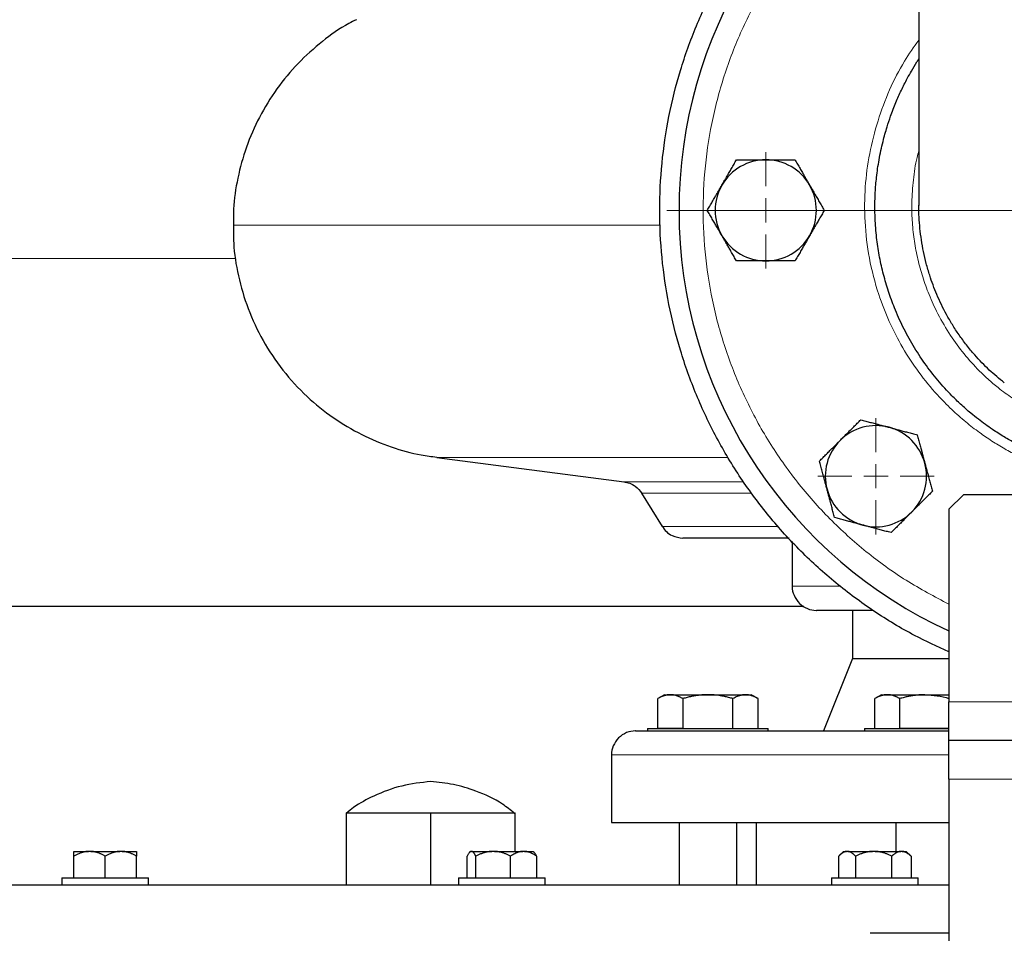
# Model space of a CAD drawing. Units: millimetres. Extents: x 0 to 420, y 0 to 297.
# Drawn here: x 283 to 296, y 194 to 207 of the extents above; entities that cross this region are included whole.
import ezdxf

# ---------------------------------------------------------------- set-up
doc = ezdxf.new("R2010")
doc.units = ezdxf.units.MM
doc.styles.add('SLDTEXTSTYLE0', font='TXT', dxfattribs={"width": 0.605})
doc.dimstyles.new('SLDDIMSTYLE0', dxfattribs={"dimtxt": 3.5, "dimasz": 3.5, "dimexe": 0, "dimexo": 0.0625, "dimgap": 0.875, "dimtad": 1, "dimlfac": 15, "dimrnd": 1e-09, "dimzin": 12, "dimdsep": 46, "dimtxsty": 'SLDTEXTSTYLE0', "dimsah": 1, "dimcen": 0.09, "dimadec": 0, "dimazin": 3, "dimtfac": 1, "dimtdec": 3, "dimtofl": 0, "dimtmove": 0, "dimatfit": 3, "dimfxl": 1, "dimfrac": 2, "dimtolj": 1, "dimtzin": 12, "dimarcsym": 0})
doc.dimstyles.new('SLDDIMSTYLE1', dxfattribs={"dimtxt": 3.5, "dimasz": 3.5, "dimexe": 0, "dimexo": 0.0625, "dimgap": 0.875, "dimtad": 1, "dimlfac": 15, "dimrnd": 1e-09, "dimzin": 12, "dimdsep": 46, "dimtxsty": 'SLDTEXTSTYLE0', "dimsah": 1, "dimcen": 0.09, "dimadec": 0, "dimazin": 3, "dimtfac": 1, "dimtdec": 3, "dimtmove": 0, "dimatfit": 0, "dimfxl": 1, "dimfrac": 2, "dimtolj": 1, "dimtzin": 12, "dimarcsym": 0})

# ---------------------------------------------------------------- blocks, each defined once
blk = doc.blocks.new('_D_7')
at = {"color": 7, "linetype": 'Continuous', "lineweight": 0}
for p, q in [((269.54, 197.767), (269.54, 164.712)), ((298.207, 197.767), (298.207, 164.712)), ((298.207, 165.712), (269.54, 165.712))]:
    blk.add_line(p, q, dxfattribs=at)
at = {"color": 7, "linetype": 'Continuous', "lineweight": 18}
for points in [[(269.54, 165.712), (273.04, 165.174), (273.04, 166.251)], [(298.207, 165.712), (294.707, 166.251), (294.707, 165.174)]]:
    blk.add_solid(points, dxfattribs=at)
at = {"color": 7, "linetype": 'Continuous', "lineweight": 18, "insert": (279.863, 170.224), "char_height": 3.5, "attachment_point": 1, "style": 'SLDTEXTSTYLE0'}
blk.add_mtext('430', dxfattribs=at)
blk = doc.blocks.new('_D_8')
at = {"color": 7, "linetype": 'Continuous', "lineweight": 0}
for p, q in [((309.873, 203.667), (309.873, 164.712)), ((298.207, 197.767), (298.207, 164.712)), ((298.207, 165.712), (291.476, 165.712)), ((298.207, 165.712), (309.873, 165.712)), ((309.873, 165.712), (316.604, 165.712))]:
    blk.add_line(p, q, dxfattribs=at)
at = {"color": 7, "linetype": 'Continuous', "lineweight": 18}
for points in [[(298.207, 165.712), (294.707, 166.251), (294.707, 165.174)], [(309.873, 165.712), (313.373, 165.174), (313.373, 166.251)]]:
    blk.add_solid(points, dxfattribs=at)
at = {"color": 7, "linetype": 'Continuous', "lineweight": 18, "insert": (300.03, 170.224), "char_height": 3.5, "attachment_point": 1, "style": 'SLDTEXTSTYLE0'}
blk.add_mtext('175', dxfattribs=at)
blk = doc.blocks.new('_D_10')
at = {"color": 7, "linetype": 'Continuous', "lineweight": 0}
for p, q in [((257.873, 203.667), (257.873, 155.569)), ((309.873, 203.667), (309.873, 155.569)), ((257.873, 156.569), (309.873, 156.569))]:
    blk.add_line(p, q, dxfattribs=at)
at = {"color": 7, "linetype": 'Continuous', "lineweight": 18}
for points in [[(257.873, 156.569), (261.373, 156.03), (261.373, 157.107)], [(309.873, 156.569), (306.373, 157.107), (306.373, 156.03)]]:
    blk.add_solid(points, dxfattribs=at)
at = {"color": 7, "linetype": 'Continuous', "lineweight": 18, "insert": (279.863, 161.08), "char_height": 3.5, "attachment_point": 1, "style": 'SLDTEXTSTYLE0'}
blk.add_mtext('780', dxfattribs=at)
blk = doc.blocks.new('_D_11')
at = {"color": 7, "linetype": 'Continuous', "lineweight": 0}
for p, q in [((289.873, 271.167), (330.286, 271.167)), ((329.286, 177.234), (329.286, 271.167)), ((283.95, 177.234), (330.286, 177.234))]:
    blk.add_line(p, q, dxfattribs=at)
at = {"color": 7, "linetype": 'Continuous', "lineweight": 18}
for points in [[(329.286, 271.167), (328.748, 267.667), (329.825, 267.667)], [(329.286, 177.234), (329.825, 180.734), (328.748, 180.734)]]:
    blk.add_solid(points, dxfattribs=at)
at = {"color": 7, "linetype": 'Continuous', "lineweight": 18, "insert": (324.774, 218.853), "char_height": 3.5, "attachment_point": 1, "rotation": 90, "style": 'SLDTEXTSTYLE0'}
blk.add_mtext('1409', dxfattribs=at)
blk = doc.blocks.new('SW_CENTERMARKSYMBOL_10')
at = {"color": 0, "linetype": 'Continuous', "lineweight": 18}
for p, q in [((0, 0.333), (0, 0.805)), ((0, 0), (0, 0.167)), ((-0.333, 0), (-0.805, 0)), ((0, 0), (-0.167, 0)), ((0, 0), (0, -0.167)), ((0, 0), (0.167, 0)), ((0.333, 0), (0.805, 0)), ((0, -0.333), (0, -0.805))]:
    blk.add_line(p, q, dxfattribs=at)
blk = doc.blocks.new('SW_CENTERMARKSYMBOL_11')
at = {"color": 0, "linetype": 'Continuous', "lineweight": 18}
for p, q in [((0, 0.333), (0, 0.805)), ((0, 0), (0, 0.167)), ((-0.333, 0), (-0.805, 0)), ((0, 0), (-0.167, 0)), ((0, 0), (0, -0.167)), ((0, 0), (0.167, 0)), ((0.333, 0), (0.805, 0)), ((0, -0.333), (0, -0.805))]:
    blk.add_line(p, q, dxfattribs=at)
blk = doc.blocks.new('SW_CENTERMARKSYMBOL_29')
at = {"color": 0, "linetype": 'Continuous', "lineweight": 18}
for p, q in [((0, 0.333), (0, 6.567)), ((0, 0), (0, 0.167)), ((-0.333, 0), (-6.567, 0)), ((0, 0), (-0.167, 0)), ((0, 0), (0, -0.167)), ((0, 0), (0.167, 0)), ((0.333, 0), (6.567, 0)), ((0, -0.333), (0, -6.567))]:
    blk.add_line(p, q, dxfattribs=at)

msp = doc.modelspace()

# ---------------------------------------------------------------- linework, layer by layer
at = {"color": 7, "linetype": 'Continuous', "lineweight": 25}
for p, q in [((295.12347, 210.08377), (295.12347, 204.49909)), ((288.45709, 201.01522), (291.04913, 200.6791)), ((291.29014, 200.52325), (291.57584, 200.05905)), ((295.74013, 200.50051), (295.54013, 200.30051)), ((300.67347, 200.50051), (295.74013, 200.50051)), ((295.54013, 200.30051), (295.54013, 197.63384)), ((293.37347, 199.85134), (293.37347, 199.23377)), ((274.21355, 198.9597), (293.53364, 198.9597)), ((294.2068, 198.90044), (294.2068, 198.23377)), ((294.2068, 198.23377), (293.80667, 197.23344)), ((294.2068, 198.23377), (295.54013, 198.23377)), ((291.6068, 197.73377), (291.51348, 197.67989)), ((291.6068, 197.73377), (291.68719, 197.73377)), ((291.68719, 197.73377), (292.2068, 197.73377)), ((292.2068, 197.73377), (292.72642, 197.73377)), ((292.72642, 197.73377), (292.8068, 197.73377)), ((292.90012, 197.67989), (292.8068, 197.73377)), ((294.6068, 197.73377), (294.51348, 197.67989)), ((294.6068, 197.73377), (294.68719, 197.73377)), ((294.68719, 197.73377), (295.2068, 197.73377)), ((295.2068, 197.73377), (295.54013, 197.73377)), ((291.51398, 197.27377), (291.51398, 197.68018)), ((291.86039, 197.68018), (291.86039, 197.27377)), ((292.55321, 197.27377), (292.55321, 197.68018)), ((292.89962, 197.27377), (292.89962, 197.68018)), ((294.51398, 197.27377), (294.51398, 197.68018)), ((294.86039, 197.27377), (294.86039, 197.68018)), ((291.37347, 197.2671), (291.37347, 197.23344)), ((291.37347, 197.2671), (292.2068, 197.2671)), ((291.51398, 197.27377), (291.86039, 197.27377)), ((292.2068, 197.2671), (293.04013, 197.2671)), ((293.04013, 197.23344), (293.04013, 197.2671)), ((294.37347, 197.2671), (294.37347, 197.23344)), ((294.37347, 197.2671), (295.2068, 197.2671)), ((294.86039, 197.27377), (295.54013, 197.27377)), ((295.2068, 197.2671), (295.54406, 197.2671)), ((300.87347, 197.1005), (295.54013, 197.1005)), ((290.87347, 196.90044), (290.87347, 195.96677)), ((295.54013, 196.56717), (295.54013, 177.63377)), ((287.2068, 195.10044), (287.2068, 196.10044)), ((287.2068, 196.10044), (287.79013, 196.10044)), ((287.79013, 196.10044), (288.37347, 196.10044)), ((288.37347, 195.10044), (288.37347, 196.10044)), ((288.37347, 196.10044), (288.9568, 196.10044)), ((288.9568, 196.10044), (289.54013, 196.10044)), ((289.54013, 195.5671), (289.54013, 196.10044)), ((291.8068, 195.9671), (291.8068, 195.1001)), ((292.6068, 195.1001), (292.6068, 195.9671)), ((292.87347, 195.9671), (292.87347, 195.1001)), ((294.8068, 195.9671), (294.8068, 195.5671)), ((283.44013, 195.5671), (283.64128, 195.5671)), ((283.67232, 195.5671), (283.64128, 195.5671)), ((283.67232, 195.5671), (284.07462, 195.5671)), ((284.10565, 195.5671), (284.07462, 195.5671)), ((284.10565, 195.5671), (284.3068, 195.5671)), ((288.92333, 195.5671), (288.90925, 195.55303)), ((288.92333, 195.5671), (288.93223, 195.5671)), ((288.9409, 195.5671), (288.93223, 195.5671)), ((288.9409, 195.5671), (289.22036, 195.5671)), ((289.25481, 195.5671), (289.22036, 195.5671)), ((289.25481, 195.5671), (289.64516, 195.5671)), ((289.67094, 195.5671), (289.64516, 195.5671)), ((289.67094, 195.5671), (289.79073, 195.5671)), ((289.80483, 195.55301), (289.79073, 195.5671)), ((294.08112, 195.5671), (294.02318, 195.50916)), ((294.08112, 195.5671), (294.1238, 195.5671)), ((294.14062, 195.5671), (294.1238, 195.5671)), ((294.14062, 195.5671), (294.48179, 195.5671)), ((294.51761, 195.5671), (294.48179, 195.5671)), ((294.51761, 195.5671), (294.87282, 195.5671)), ((294.8918, 195.5671), (294.87282, 195.5671)), ((294.8918, 195.5671), (294.94853, 195.5671)), ((295.00646, 195.50917), (294.94853, 195.5671)), ((283.44013, 195.20044), (283.44013, 195.50044)), ((283.87347, 195.20044), (283.87347, 195.50044)), ((284.3068, 195.20044), (284.3068, 195.50044)), ((288.87604, 195.20044), (288.87604, 195.50044)), ((288.99709, 195.20044), (288.99709, 195.50044)), ((289.47808, 195.20044), (289.47808, 195.50044)), ((289.83802, 195.50044), (289.83802, 195.20044)), ((294.01476, 195.20044), (294.01476, 195.50044)), ((294.24967, 195.20044), (294.24967, 195.50044)), ((294.74973, 195.20044), (294.74973, 195.50044)), ((295.01489, 195.50044), (295.00564, 195.50834)), ((295.01489, 195.50044), (295.01489, 195.20044)), ((283.27347, 195.20044), (283.27347, 195.1001)), ((283.27347, 195.20044), (283.87347, 195.20044)), ((283.87347, 195.20044), (284.47347, 195.20044)), ((284.47347, 195.1001), (284.47347, 195.20044)), ((288.75703, 195.20044), (288.75703, 195.1001)), ((288.75703, 195.20044), (289.35703, 195.20044)), ((289.35703, 195.20044), (289.95703, 195.20044)), ((289.95703, 195.1001), (289.95703, 195.20044)), ((293.91482, 195.20044), (293.91482, 195.1001)), ((293.91482, 195.20044), (294.51482, 195.20044)), ((294.51482, 195.20044), (295.11482, 195.20044)), ((295.11482, 195.1001), (295.11482, 195.20044)), ((295.54013, 194.43377), (294.45058, 194.43377))]:
    msp.add_line(p, q, dxfattribs=at)
at = {"color": 8, "linetype": 'Continuous', "lineweight": 18}
for p, q in [((285.68055, 203.7671), (282.06688, 203.7671)), ((292.48602, 201.01522), (288.45709, 201.01522)), ((292.69971, 200.6791), (291.04913, 200.6791)), ((292.8089, 200.52325), (291.29014, 200.52325)), ((293.18382, 200.05905), (291.57584, 200.05905)), ((294.03053, 199.23377), (293.37347, 199.23377)), ((300.87347, 197.63384), (295.54013, 197.63384)), ((290.87347, 196.90044), (295.53603, 196.90044)), ((300.87347, 196.56717), (295.54013, 196.56717))]:
    msp.add_line(p, q, dxfattribs=at)
at = {"color": 7, "linetype": 'Continuous', "lineweight": 25}
for centre, radius, start, end in [((298.2068, 204.43377), 6.4, 118.801122, 245.375682), ((293.0068, 204.43377), 0.7, 90, 150), ((293.0068, 204.43377), 0.7, 30, 90), ((293.0068, 204.43377), 0.7, 150, 210), ((293.0068, 204.43377), 0.7, 330, 30), ((293.0068, 204.43377), 0.7, 210, 270), ((293.0068, 204.43377), 0.7, 270, 330), ((294.52985, 200.75682), 0.7, 75, 135), ((294.52985, 200.75682), 0.7, 15, 75), ((294.52985, 200.75682), 0.7, 135, 195), ((294.52985, 200.75682), 0.7, 315, 15), ((294.52985, 200.75682), 0.7, 195, 255), ((294.52985, 200.75682), 0.7, 255, 315)]:
    msp.add_arc(centre, radius, start, end, dxfattribs=at)
for points, knots in [([(295.54013, 198.32917), (295.37999, 198.4013), (295.02086, 198.56303), (294.49753, 198.88282), (293.97058, 199.27179), (293.48521, 199.71223), (293.0451, 200.19766), (292.65476, 200.72402), (292.31787, 201.28607), (292.0377, 201.87845), (291.81694, 202.49543), (291.65772, 203.13108), (291.56157, 203.77927), (291.52942, 204.43377), (291.56157, 205.08827), (291.65772, 205.73646), (291.81694, 206.37211), (292.0377, 206.98909), (292.31787, 207.58147), (292.65477, 208.14351), (293.04508, 208.66993), (293.48531, 209.15513), (293.97022, 209.59646), (294.49887, 209.98208), (294.88631, 210.23029), (295.10366, 210.33203), (295.12347, 210.3413)], [0, 0, 0, 0, 0.035136428, 0.078794848, 0.122453267, 0.166111687, 0.209770106, 0.253428525, 0.297086945, 0.340745364, 0.384403784, 0.428062203, 0.471720622, 0.515379042, 0.559037461, 0.60269588, 0.6463543, 0.690012719, 0.733671139, 0.777329558, 0.820987977, 0.864646397, 0.908304816, 0.951963235, 0.995621655, 1, 1, 1, 1]), ([(287.34563, 207.07095), (287.31078, 207.05409), (287.14332, 206.97308), (286.86865, 206.774), (286.53138, 206.4735), (286.23804, 206.11951), (285.99774, 205.729), (285.81624, 205.31298), (285.69928, 204.88508), (285.64232, 204.51959), (285.64574, 204.29966), (285.64691, 204.22435)], [0, 0, 0, 0, 0.0332994, 0.16003652, 0.28988965, 0.42166776, 0.55406818, 0.68341739, 0.81084437, 0.93522662, 1, 1, 1, 1]), ([(298.2068, 200.76836), (298.04554, 200.77465), (297.71921, 200.78738), (297.24387, 200.88839), (296.8802, 201.01253), (296.62283, 201.12728), (296.46006, 201.20973), (296.29825, 201.3019), (296.1274, 201.41076), (295.9744, 201.52134), (295.82796, 201.6389), (295.70494, 201.74701), (295.54968, 201.89769), (295.38158, 202.08308), (295.20262, 202.31561), (295.04182, 202.5627), (294.90219, 202.8198), (294.78985, 203.07094), (294.70131, 203.31324), (294.63249, 203.5475), (294.57886, 203.7856), (294.53996, 204.03297), (294.51855, 204.2753), (294.51364, 204.49463), (294.52006, 204.6954), (294.5374, 204.90273), (294.57157, 205.13827), (294.62146, 205.37114), (294.67767, 205.57185), (294.73751, 205.7521), (294.80262, 205.92138), (294.88022, 206.09604), (294.95242, 206.24018), (295.02509, 206.37101), (295.0776, 206.46164), (295.1143, 206.51629), (295.12347, 206.52995)], [0, 0, 0, 0, 0.0605846, 0.12260297, 0.18187945, 0.20474508, 0.22850832, 0.25044899, 0.27473375, 0.30464298, 0.32136887, 0.34532576, 0.3661862, 0.40268772, 0.43930481, 0.47639189, 0.51341225, 0.54918985, 0.5797296, 0.61033677, 0.64092708, 0.67142678, 0.70442025, 0.73231186, 0.75385826, 0.7799201, 0.81049373, 0.84328086, 0.86938745, 0.8888181, 0.91467101, 0.93754403, 0.96065194, 0.97525207, 0.99381822, 1, 1, 1, 1]), ([(292.40058, 204.78377), (292.40533, 204.79198), (292.41479, 204.80836), (292.42898, 204.83288), (292.44312, 204.85733), (292.45725, 204.88181), (292.47142, 204.90638), (292.48567, 204.93112), (292.50647, 204.96718), (292.53396, 205.01473), (292.56821, 205.07408), (292.59105, 205.11366), (292.60266, 205.13377)], [0, 0, 0, 0, 0.06934064, 0.13831868, 0.20719014, 0.27620737, 0.34561687, 0.41565721, 0.48655737, 0.65326675, 0.82377174, 1, 1, 1, 1]), ([(292.60266, 205.13377), (292.61437, 205.13377), (292.63757, 205.13377), (292.6723, 205.13375), (292.70661, 205.13375), (292.74062, 205.13375), (292.77439, 205.13376), (292.81353, 205.13377), (292.85795, 205.13373), (292.90766, 205.1337), (292.95721, 205.13374), (292.99025, 205.13376), (293.0068, 205.13377)], [0, 0, 0, 0, 0.088985628, 0.176326393, 0.262230959, 0.346929832, 0.430675317, 0.513740928, 0.637159078, 0.758477447, 0.87897634, 1, 1, 1, 1]), ([(293.0068, 205.13377), (293.01628, 205.13377), (293.0352, 205.13376), (293.06353, 205.13373), (293.09178, 205.13372), (293.12004, 205.13371), (293.1484, 205.13373), (293.17695, 205.13375), (293.21858, 205.13377), (293.27351, 205.13374), (293.34203, 205.13376), (293.38772, 205.13377), (293.41095, 205.13377)], [0, 0, 0, 0, 0.06934064, 0.13831868, 0.20719014, 0.27620737, 0.34561687, 0.41565721, 0.48655737, 0.65326675, 0.82377174, 1, 1, 1, 1]), ([(293.41095, 205.13377), (293.4168, 205.12363), (293.4284, 205.10353), (293.44575, 205.07345), (293.46291, 205.04372), (293.47991, 205.01428), (293.49681, 204.98503), (293.51639, 204.95114), (293.53856, 204.91266), (293.56339, 204.86959), (293.5882, 204.8267), (293.60473, 204.7981), (293.61302, 204.78377)], [0, 0, 0, 0, 0.0889878, 0.17633179, 0.26224063, 0.34694483, 0.4306967, 0.51376975, 0.63718477, 0.75849739, 0.87898777, 1, 1, 1, 1]), ([(292.19851, 204.43377), (292.20437, 204.44391), (292.21597, 204.46401), (292.23335, 204.49408), (292.25051, 204.52379), (292.26751, 204.55324), (292.28439, 204.58249), (292.30395, 204.61639), (292.32619, 204.65484), (292.35107, 204.69788), (292.37581, 204.74081), (292.39231, 204.76943), (292.40058, 204.78377)], [0, 0, 0, 0, 0.08898563, 0.17632639, 0.26223096, 0.34692983, 0.43067532, 0.51374093, 0.63715908, 0.75847745, 0.87897634, 1, 1, 1, 1]), ([(293.61302, 204.78377), (293.61776, 204.77556), (293.62721, 204.75917), (293.64135, 204.73463), (293.65545, 204.71016), (293.66958, 204.68568), (293.68378, 204.66113), (293.69807, 204.63642), (293.7189, 204.60038), (293.74634, 204.55279), (293.78062, 204.49345), (293.80347, 204.45388), (293.81509, 204.43377)], [0, 0, 0, 0, 0.069332869, 0.138303922, 0.20716912, 0.276180772, 0.345585316, 0.415621301, 0.486517636, 0.653243228, 0.823761387, 1, 1, 1, 1]), ([(296.30501, 202.04837), (296.23469, 202.10611), (296.08977, 202.22512), (295.91894, 202.40485), (295.782, 202.56992), (295.67889, 202.71024), (295.58683, 202.85105), (295.4802, 203.0349), (295.37089, 203.2612), (295.28246, 203.49942), (295.2246, 203.69858), (295.18667, 203.86182), (295.15763, 204.02352), (295.13249, 204.234), (295.11877, 204.39582), (295.12386, 204.50366), (295.12406, 204.50785)], [0, 0, 0, 0, 0.09656779, 0.19902567, 0.26271195, 0.32432449, 0.38386194, 0.44132329, 0.54998802, 0.6503586, 0.71087759, 0.77020431, 0.82833851, 0.88527883, 0.99554555, 1, 1, 1, 1]), ([(292.40058, 204.08377), (292.39584, 204.09199), (292.38639, 204.10837), (292.37226, 204.13291), (292.35815, 204.15738), (292.34402, 204.18186), (292.32982, 204.20641), (292.31553, 204.23112), (292.2947, 204.26717), (292.26726, 204.31475), (292.23299, 204.37409), (292.21013, 204.41366), (292.19851, 204.43377)], [0, 0, 0, 0, 0.06933287, 0.13830392, 0.20716912, 0.27618077, 0.34558532, 0.4156213, 0.48651764, 0.65324323, 0.82376139, 1, 1, 1, 1]), ([(293.81509, 204.43377), (293.80923, 204.42363), (293.79763, 204.40354), (293.78026, 204.37347), (293.76309, 204.34375), (293.74609, 204.3143), (293.72921, 204.28505), (293.70965, 204.25115), (293.68741, 204.2127), (293.66253, 204.16966), (293.63779, 204.12673), (293.62129, 204.09811), (293.61302, 204.08377)], [0, 0, 0, 0, 0.08898563, 0.17632639, 0.26223096, 0.34692983, 0.43067532, 0.51374093, 0.63715908, 0.75847745, 0.87897634, 1, 1, 1, 1]), ([(285.6474, 204.22442), (285.64626, 204.14362), (285.64299, 203.91055), (285.70695, 203.52264), (285.83931, 203.0684), (286.046, 202.62758), (286.32037, 202.21664), (286.64961, 201.85775), (287.0184, 201.55991), (287.4108, 201.32557), (287.82112, 201.15566), (288.17216, 201.05432), (288.38612, 201.02986), (288.45795, 201.02166)], [0, 0, 0, 0, 0.05196889, 0.1498938, 0.25151175, 0.35589316, 0.46193473, 0.56842197, 0.6681239, 0.76611314, 0.86148954, 0.95349728, 1, 1, 1, 1]), ([(292.60266, 203.73377), (292.5968, 203.74391), (292.5852, 203.76401), (292.56785, 203.79409), (292.55069, 203.82382), (292.53369, 203.85327), (292.51679, 203.88252), (292.49721, 203.9164), (292.47504, 203.95489), (292.45021, 203.99795), (292.4254, 204.04084), (292.40887, 204.06944), (292.40058, 204.08377)], [0, 0, 0, 0, 0.0889878, 0.17633179, 0.26224063, 0.34694483, 0.4306967, 0.51376975, 0.63718477, 0.75849739, 0.87898777, 1, 1, 1, 1]), ([(293.61302, 204.08377), (293.60827, 204.07556), (293.59881, 204.05918), (293.58462, 204.03466), (293.57048, 204.01021), (293.55635, 203.98573), (293.54218, 203.96116), (293.52793, 203.93643), (293.50713, 203.90036), (293.47964, 203.85281), (293.44539, 203.79347), (293.42255, 203.75389), (293.41095, 203.73377)], [0, 0, 0, 0, 0.06934064, 0.13831868, 0.20719014, 0.27620737, 0.34561687, 0.41565721, 0.48655737, 0.65326675, 0.82377174, 1, 1, 1, 1]), ([(293.0068, 203.73377), (292.99732, 203.73377), (292.9784, 203.73378), (292.95007, 203.73381), (292.92182, 203.73383), (292.89356, 203.73383), (292.8652, 203.73381), (292.83665, 203.73379), (292.79502, 203.73377), (292.74009, 203.7338), (292.67158, 203.73379), (292.62588, 203.73378), (292.60266, 203.73377)], [0, 0, 0, 0, 0.06934064, 0.13831868, 0.20719014, 0.27620737, 0.34561687, 0.41565721, 0.48655737, 0.65326675, 0.82377174, 1, 1, 1, 1]), ([(293.41095, 203.73377), (293.39924, 203.73377), (293.37603, 203.73378), (293.3413, 203.73379), (293.30699, 203.73379), (293.27298, 203.73379), (293.23921, 203.73379), (293.20007, 203.73377), (293.15566, 203.73381), (293.10594, 203.73384), (293.05639, 203.7338), (293.02335, 203.73378), (293.0068, 203.73377)], [0, 0, 0, 0, 0.088985627, 0.176326393, 0.262230959, 0.346929832, 0.430675316, 0.513740928, 0.637159078, 0.758477447, 0.87897634, 1, 1, 1, 1]), ([(294.03487, 201.25179), (294.04158, 201.25849), (294.05496, 201.27187), (294.07501, 201.29188), (294.095, 201.31184), (294.11498, 201.33182), (294.13503, 201.35189), (294.1552, 201.37209), (294.18462, 201.40154), (294.22348, 201.44036), (294.27192, 201.48882), (294.30423, 201.52114), (294.32064, 201.53756)], [0, 0, 0, 0, 0.06934064, 0.13831868, 0.20719014, 0.27620737, 0.34561687, 0.41565721, 0.48655737, 0.65326675, 0.82377174, 1, 1, 1, 1]), ([(294.32064, 201.53756), (294.33196, 201.53453), (294.35437, 201.52852), (294.38791, 201.51952), (294.42106, 201.51063), (294.45391, 201.50183), (294.48654, 201.4931), (294.52435, 201.48298), (294.56724, 201.47145), (294.61525, 201.45856), (294.66311, 201.44577), (294.69503, 201.43724), (294.71102, 201.43296)], [0, 0, 0, 0, 0.0889878, 0.17633179, 0.26224063, 0.34694483, 0.4306967, 0.51376975, 0.63718477, 0.75849739, 0.87898777, 1, 1, 1, 1]), ([(294.71102, 201.43296), (294.72018, 201.43051), (294.73845, 201.4256), (294.7658, 201.41825), (294.79308, 201.41092), (294.82037, 201.4036), (294.84777, 201.39628), (294.87535, 201.38891), (294.91557, 201.37816), (294.96862, 201.36391), (295.03481, 201.34619), (295.07896, 201.33437), (295.10139, 201.32836)], [0, 0, 0, 0, 0.06933287, 0.13830392, 0.20716912, 0.27618077, 0.34558532, 0.4156213, 0.48651764, 0.65324323, 0.82376139, 1, 1, 1, 1]), ([(293.7491, 200.96602), (293.75738, 200.9743), (293.77379, 200.9907), (293.79835, 201.01525), (293.82262, 201.03951), (293.84667, 201.06356), (293.87054, 201.08744), (293.89821, 201.11513), (293.92964, 201.14651), (293.96482, 201.18164), (293.99983, 201.2167), (294.02317, 201.24008), (294.03487, 201.25179)], [0, 0, 0, 0, 0.088985628, 0.176326394, 0.26223096, 0.346929833, 0.430675317, 0.513740928, 0.637159079, 0.758477448, 0.878976341, 1, 1, 1, 1]), ([(295.10139, 201.32836), (295.10442, 201.31705), (295.11043, 201.29464), (295.1194, 201.26109), (295.12828, 201.22794), (295.13708, 201.1951), (295.14583, 201.16247), (295.15597, 201.12467), (295.16743, 201.08176), (295.18027, 201.03373), (295.19313, 200.98588), (295.2017, 200.95398), (295.20599, 200.93799)], [0, 0, 0, 0, 0.08898563, 0.17632639, 0.26223096, 0.34692983, 0.43067532, 0.51374093, 0.63715908, 0.75847745, 0.87897634, 1, 1, 1, 1]), ([(293.8537, 200.57564), (293.85138, 200.58428), (293.84677, 200.60153), (293.83987, 200.62735), (293.83299, 200.65311), (293.82608, 200.67888), (293.81914, 200.70473), (293.81216, 200.73073), (293.80134, 200.77107), (293.78666, 200.82599), (293.76793, 200.8958), (293.75545, 200.94234), (293.7491, 200.96602)], [0, 0, 0, 0, 0.06540293, 0.13050143, 0.19551136, 0.26064582, 0.32611348, 0.39211702, 0.45885179, 0.63439775, 0.8140083, 1, 1, 1, 1]), ([(295.20599, 200.93799), (295.20844, 200.92883), (295.21333, 200.91055), (295.22064, 200.88319), (295.22793, 200.85589), (295.23525, 200.82859), (295.2426, 200.8012), (295.25001, 200.77363), (295.26081, 200.73342), (295.27499, 200.68036), (295.29274, 200.61418), (295.30458, 200.57005), (295.31059, 200.54761)], [0, 0, 0, 0, 0.06934064, 0.13831868, 0.20719014, 0.27620737, 0.34561687, 0.41565721, 0.48655737, 0.65326675, 0.82377174, 1, 1, 1, 1]), ([(291.04324, 200.67981), (291.07121, 200.67448), (291.12791, 200.66368), (291.22024, 200.61376), (291.26567, 200.55424), (291.2932, 200.51817)], [0, 0, 0, 0, 0.27730002, 0.56208172, 1, 1, 1, 1]), ([(293.9583, 200.18527), (293.95527, 200.19658), (293.94927, 200.21899), (293.94029, 200.25254), (293.93141, 200.28569), (293.92261, 200.31854), (293.91386, 200.35116), (293.90372, 200.38896), (293.89226, 200.43187), (293.87942, 200.4799), (293.86656, 200.52775), (293.85799, 200.55965), (293.8537, 200.57564)], [0, 0, 0, 0, 0.08898563, 0.17632639, 0.26223096, 0.34692983, 0.43067532, 0.51374093, 0.63715908, 0.75847745, 0.87897634, 1, 1, 1, 1]), ([(295.31059, 200.54761), (295.30231, 200.53934), (295.2859, 200.52293), (295.26134, 200.49838), (295.23707, 200.47412), (295.21302, 200.45008), (295.18915, 200.42619), (295.16148, 200.3985), (295.13005, 200.36712), (295.09488, 200.33199), (295.05987, 200.29693), (295.03652, 200.27355), (295.02482, 200.26184)], [0, 0, 0, 0, 0.088985627, 0.176326393, 0.262230959, 0.346929832, 0.430675316, 0.513740928, 0.637159078, 0.758477447, 0.87897634, 1, 1, 1, 1]), ([(294.34867, 200.08067), (294.33951, 200.08313), (294.32124, 200.08803), (294.29389, 200.09538), (294.26661, 200.10271), (294.23932, 200.11003), (294.21192, 200.11735), (294.18434, 200.12472), (294.14412, 200.13548), (294.09107, 200.14972), (294.02488, 200.16744), (293.98073, 200.17926), (293.9583, 200.18527)], [0, 0, 0, 0, 0.06933287, 0.13830392, 0.20716912, 0.27618077, 0.34558532, 0.4156213, 0.48651764, 0.65324323, 0.82376139, 1, 1, 1, 1]), ([(295.02482, 200.26184), (295.01811, 200.25514), (295.00473, 200.24176), (294.98468, 200.22176), (294.96469, 200.20179), (294.94471, 200.18181), (294.92466, 200.16174), (294.90449, 200.14154), (294.87507, 200.11209), (294.83621, 200.07327), (294.78777, 200.02481), (294.75546, 199.99249), (294.73905, 199.97607)], [0, 0, 0, 0, 0.06934064, 0.13831868, 0.20719014, 0.27620737, 0.34561687, 0.41565721, 0.48655737, 0.65326675, 0.82377174, 1, 1, 1, 1]), ([(291.57234, 200.06487), (291.59076, 200.03893), (291.62825, 199.98612), (291.72545, 199.91838), (291.8091, 199.9072), (291.85972, 199.90044)], [0, 0, 0, 0, 0.27603712, 0.56195532, 1, 1, 1, 1]), ([(294.73905, 199.97607), (294.72773, 199.9791), (294.70532, 199.98511), (294.67178, 199.99411), (294.63863, 200.003), (294.60578, 200.0118), (294.57315, 200.02053), (294.53534, 200.03065), (294.49245, 200.04218), (294.44444, 200.05507), (294.39658, 200.06786), (294.36466, 200.07639), (294.34867, 200.08067)], [0, 0, 0, 0, 0.0889878, 0.17633179, 0.26224063, 0.34694483, 0.4306967, 0.51376975, 0.63718477, 0.75849739, 0.87898777, 1, 1, 1, 1]), ([(293.32897, 199.90044), (293.31557, 199.90044), (293.16319, 199.90044), (292.91532, 199.90044), (292.59334, 199.90044), (292.32981, 199.90044), (292.12083, 199.90044), (291.97148, 199.90044), (291.87724, 199.90044), (291.86556, 199.90044), (291.85972, 199.90044)], [0, 0, 0, 0, 0.01358067, 0.15449772, 0.29541476, 0.43633181, 0.57724886, 0.71816591, 0.85908295, 1, 1, 1, 1]), ([(293.37409, 199.23368), (293.37388, 199.23236), (293.36736, 199.19046), (293.39427, 199.10247), (293.46383, 198.99172), (293.57595, 198.91813), (293.66305, 198.90061), (293.70545, 198.90044), (293.7068, 198.90044)], [0, 0, 0, 0, 0.00768392, 0.24438633, 0.49995329, 0.75552024, 0.99222266, 1, 1, 1, 1]), ([(294.48979, 198.90044), (294.42546, 198.90044), (294.24993, 198.90044), (294.03525, 198.90044), (293.84645, 198.90044), (293.7289, 198.90044), (293.71416, 198.90044), (293.7068, 198.90044)], [0, 0, 0, 0, 0.12633027, 0.34469394, 0.5630454, 0.78163937, 1, 1, 1, 1]), ([(291.68719, 197.73377), (291.68312, 197.73372), (291.67502, 197.73361), (291.66291, 197.73274), (291.65081, 197.73135), (291.6387, 197.72939), (291.62654, 197.72687), (291.61429, 197.72378), (291.59643, 197.71853), (291.57291, 197.70991), (291.54353, 197.69661), (291.52394, 197.68572), (291.51398, 197.68018)], [0, 0, 0, 0, 0.06932732, 0.13829297, 0.20715284, 0.27615919, 0.3455584, 0.41558897, 0.48647976, 0.65321714, 0.82374775, 1, 1, 1, 1]), ([(291.86039, 197.68018), (291.85537, 197.68303), (291.84543, 197.68866), (291.83055, 197.69636), (291.81585, 197.70338), (291.80127, 197.70969), (291.78679, 197.7153), (291.77001, 197.721), (291.751, 197.72632), (291.72972, 197.73061), (291.70846, 197.73328), (291.69429, 197.73361), (291.68719, 197.73377)], [0, 0, 0, 0, 0.08899131, 0.17633901, 0.26225181, 0.34696024, 0.43071662, 0.51379451, 0.63720371, 0.75851038, 0.87899451, 1, 1, 1, 1]), ([(292.2068, 197.73377), (292.19867, 197.73372), (292.18246, 197.73361), (292.15818, 197.73274), (292.13397, 197.73135), (292.10975, 197.72939), (292.08545, 197.72687), (292.06098, 197.72378), (292.0253, 197.71853), (291.97821, 197.70991), (291.91947, 197.69661), (291.8803, 197.68572), (291.86039, 197.68018)], [0, 0, 0, 0, 0.06933029, 0.13829823, 0.2071597, 0.27616697, 0.34556641, 0.41559652, 0.48648617, 0.65321803, 0.82374644, 1, 1, 1, 1]), ([(292.55321, 197.68018), (292.54317, 197.68303), (292.52328, 197.68866), (292.49351, 197.69636), (292.46409, 197.70338), (292.43494, 197.70969), (292.40599, 197.7153), (292.37244, 197.721), (292.33437, 197.72633), (292.29177, 197.73061), (292.2493, 197.73328), (292.22099, 197.73361), (292.2068, 197.73377)], [0, 0, 0, 0, 0.08899841, 0.17635157, 0.26226823, 0.346979, 0.4307363, 0.51381379, 0.63721271, 0.75851289, 0.87899409, 1, 1, 1, 1]), ([(292.72642, 197.73377), (292.72235, 197.73372), (292.71424, 197.73361), (292.70208, 197.73274), (292.68996, 197.73135), (292.67785, 197.72939), (292.66571, 197.72687), (292.65349, 197.72378), (292.63566, 197.71853), (292.6121, 197.70991), (292.58274, 197.69661), (292.56316, 197.68572), (292.55321, 197.68018)], [0, 0, 0, 0, 0.06933029, 0.13829823, 0.2071597, 0.27616697, 0.34556641, 0.41559652, 0.48648617, 0.65321803, 0.82374644, 1, 1, 1, 1]), ([(292.89962, 197.68018), (292.8946, 197.68303), (292.88465, 197.68866), (292.86976, 197.69636), (292.85504, 197.70338), (292.84047, 197.70969), (292.826, 197.7153), (292.80923, 197.721), (292.79017, 197.72633), (292.76885, 197.73061), (292.74764, 197.73328), (292.7335, 197.73361), (292.72642, 197.73377)], [0, 0, 0, 0, 0.08899841, 0.17635157, 0.26226823, 0.346979, 0.4307363, 0.51381379, 0.63721271, 0.75851289, 0.87899409, 1, 1, 1, 1]), ([(294.68719, 197.73377), (294.68312, 197.73372), (294.67502, 197.73361), (294.66291, 197.73274), (294.65081, 197.73135), (294.6387, 197.72939), (294.62654, 197.72687), (294.61429, 197.72378), (294.59643, 197.71853), (294.57291, 197.70991), (294.54353, 197.69661), (294.52394, 197.68572), (294.51398, 197.68018)], [0, 0, 0, 0, 0.06933029, 0.13829823, 0.2071597, 0.27616697, 0.34556641, 0.41559652, 0.48648617, 0.65321803, 0.82374644, 1, 1, 1, 1]), ([(294.86039, 197.68018), (294.85537, 197.68303), (294.84543, 197.68866), (294.83055, 197.69636), (294.81585, 197.70338), (294.80127, 197.70969), (294.78679, 197.7153), (294.77, 197.721), (294.751, 197.72633), (294.72972, 197.73061), (294.70846, 197.73328), (294.69429, 197.73361), (294.68719, 197.73377)], [0, 0, 0, 0, 0.08899841, 0.17635157, 0.26226823, 0.346979, 0.4307363, 0.51381379, 0.63721271, 0.75851289, 0.8789941, 1, 1, 1, 1]), ([(295.2068, 197.73377), (295.19867, 197.73372), (295.18246, 197.73361), (295.15819, 197.73274), (295.13398, 197.73135), (295.10976, 197.72939), (295.08545, 197.72687), (295.06098, 197.72378), (295.0253, 197.71853), (294.97821, 197.70991), (294.91947, 197.69661), (294.8803, 197.68572), (294.86039, 197.68018)], [0, 0, 0, 0, 0.06932732, 0.13829297, 0.20715284, 0.27615919, 0.3455584, 0.41558897, 0.48647976, 0.65321714, 0.82374775, 1, 1, 1, 1]), ([(295.2068, 197.73377), (295.26387, 197.73124), (295.3768, 197.72623), (295.48608, 197.6974), (295.54013, 197.68314)], [0, 0, 0, 0, 0.50540328, 1, 1, 1, 1]), ([(295.54013, 197.1005), (295.54013, 197.1005), (295.54013, 197.11439), (295.54013, 197.16782), (295.54013, 197.20735), (295.54013, 197.30608), (295.54013, 197.36524), (295.54013, 197.49424), (295.54013, 197.56402), (295.54013, 197.63384)], [0, 0, 0, 0, 0.25, 0.25, 0.5, 0.5, 0.75, 0.75, 1, 1, 1, 1]), ([(291.2068, 197.23377), (291.20545, 197.23377), (291.16305, 197.2336), (291.07594, 197.21607), (290.96384, 197.14249), (290.89421, 197.03173), (290.86736, 196.94334), (290.874, 196.90103), (290.87427, 196.89931)], [0, 0, 0, 0, 0.00775921, 0.2438996, 0.49885972, 0.75381984, 0.98996022, 1, 1, 1, 1]), ([(291.2068, 197.23377), (291.21322, 197.23377), (291.22607, 197.23377), (291.32967, 197.23377), (291.49397, 197.23377), (291.72347, 197.23377), (292.01436, 197.23377), (292.3643, 197.23377), (292.76986, 197.23377), (293.22714, 197.23377), (293.73203, 197.23377), (294.27884, 197.23377), (294.86559, 197.23377), (295.28914, 197.23377), (295.5217, 197.23377), (295.54013, 197.23377)], [0, 0, 0, 0, 0.082739781, 0.165479563, 0.248219344, 0.330959126, 0.413698907, 0.496438688, 0.57917847, 0.661918251, 0.744658032, 0.827397814, 0.910137595, 0.992877377, 1, 1, 1, 1]), ([(295.54013, 196.56717), (295.54013, 196.63698), (295.54013, 196.70677), (295.54013, 196.83577), (295.54013, 196.89493), (295.54013, 196.99366), (295.54013, 197.03319), (295.54013, 197.08662), (295.54013, 197.1005), (295.54013, 197.1005)], [0, 0, 0, 0, 0.25, 0.25, 0.5, 0.5, 0.75, 0.75, 1, 1, 1, 1]), ([(288.37347, 196.53377), (288.23891, 196.51848), (287.96784, 196.48767), (287.61105, 196.35149), (287.35737, 196.21649), (287.24228, 196.12222), (287.21032, 196.09605)], [0, 0, 0, 0, 0.32091892, 0.64650144, 0.90186399, 1, 1, 1, 1]), ([(289.53428, 196.09283), (289.47925, 196.13696), (289.31721, 196.2669), (289.02726, 196.39811), (288.69161, 196.50131), (288.479, 196.523), (288.37347, 196.53377)], [0, 0, 0, 0, 0.16743196, 0.4929825, 0.74831996, 1, 1, 1, 1]), ([(290.87347, 195.9671), (290.88027, 195.9671), (290.89389, 195.9671), (291.00366, 195.9671), (291.17773, 195.9671), (291.42085, 195.9671), (291.72896, 195.9671), (292.09956, 195.9671), (292.52895, 195.9671), (293.01299, 195.9671), (293.5472, 195.9671), (294.12571, 195.9671), (294.74566, 195.9671), (295.22023, 195.9671), (295.49344, 195.9671), (295.54013, 195.9671)], [0, 0, 0, 0, 0.08192598, 0.16385196, 0.24577795, 0.32770393, 0.40962991, 0.49155589, 0.57348188, 0.65540786, 0.73733384, 0.81925982, 0.90118581, 0.98311179, 1, 1, 1, 1]), ([(283.64128, 195.5671), (283.63659, 195.56682), (283.6272, 195.56626), (283.61316, 195.56466), (283.59913, 195.56251), (283.58509, 195.55975), (283.57099, 195.5564), (283.55681, 195.55245), (283.53598, 195.54585), (283.50847, 195.53531), (283.47424, 195.51947), (283.45168, 195.50688), (283.44013, 195.50044)], [0, 0, 0, 0, 0.06692452, 0.13376618, 0.20078938, 0.26825231, 0.33640452, 0.40548479, 0.47571949, 0.64355071, 0.81767717, 1, 1, 1, 1]), ([(283.44013, 195.50044), (283.44013, 195.50379), (283.44014, 195.5104), (283.44014, 195.51954), (283.44014, 195.52794), (283.44014, 195.53554), (283.44014, 195.54237), (283.44013, 195.5493), (283.44015, 195.55589), (283.44016, 195.56149), (283.44015, 195.56543), (283.44014, 195.56655), (283.44013, 195.5671)], [0, 0, 0, 0, 0.093551534, 0.184785017, 0.27391251, 0.361170259, 0.446819336, 0.531145689, 0.651463889, 0.768873709, 0.884611848, 1, 1, 1, 1]), ([(283.87347, 195.50044), (283.86764, 195.50375), (283.85612, 195.51028), (283.83879, 195.51932), (283.82164, 195.52764), (283.80465, 195.53518), (283.78776, 195.54197), (283.76829, 195.54895), (283.74624, 195.55565), (283.72156, 195.56137), (283.69696, 195.5654), (283.68052, 195.56654), (283.67232, 195.5671)], [0, 0, 0, 0, 0.09240985, 0.18255965, 0.27065316, 0.3569171, 0.44160179, 0.5249812, 0.64693738, 0.76589033, 0.88312095, 1, 1, 1, 1]), ([(284.07462, 195.5671), (284.06992, 195.56682), (284.06053, 195.56626), (284.04647, 195.56466), (284.03244, 195.56251), (284.0184, 195.55975), (284.00431, 195.5564), (283.99013, 195.55245), (283.96932, 195.54585), (283.94179, 195.53531), (283.90757, 195.51947), (283.88501, 195.50688), (283.87347, 195.50044)], [0, 0, 0, 0, 0.06692452, 0.13376618, 0.20078938, 0.26825231, 0.33640452, 0.40548479, 0.47571949, 0.64355071, 0.81767717, 1, 1, 1, 1]), ([(284.3068, 195.50044), (284.30097, 195.50375), (284.28945, 195.51028), (284.27211, 195.51932), (284.25497, 195.52764), (284.23797, 195.53518), (284.22109, 195.54197), (284.20162, 195.54895), (284.17956, 195.55565), (284.15486, 195.56137), (284.13028, 195.5654), (284.11385, 195.56654), (284.10565, 195.5671)], [0, 0, 0, 0, 0.09240985, 0.18255965, 0.27065316, 0.3569171, 0.44160179, 0.5249812, 0.64693738, 0.76589033, 0.88312095, 1, 1, 1, 1]), ([(284.3068, 195.5671), (284.3068, 195.56682), (284.3068, 195.56626), (284.30678, 195.56466), (284.30678, 195.56251), (284.30678, 195.55975), (284.30678, 195.5564), (284.30679, 195.55245), (284.3068, 195.54585), (284.30679, 195.53531), (284.30679, 195.51947), (284.3068, 195.50688), (284.3068, 195.50044)], [0, 0, 0, 0, 0.06692452, 0.13376618, 0.20078938, 0.26825231, 0.33640452, 0.40548479, 0.47571949, 0.64355071, 0.81767717, 1, 1, 1, 1]), ([(288.93223, 195.5671), (288.93092, 195.56682), (288.9283, 195.56626), (288.92439, 195.56466), (288.92048, 195.56251), (288.91655, 195.55975), (288.91261, 195.5564), (288.90864, 195.55245), (288.90282, 195.54585), (288.89514, 195.53531), (288.88558, 195.51947), (288.87927, 195.50688), (288.87604, 195.50044)], [0, 0, 0, 0, 0.066924516, 0.133766179, 0.200789376, 0.268252309, 0.336404519, 0.405484792, 0.475719492, 0.643550707, 0.817677166, 1, 1, 1, 1]), ([(288.99709, 195.50044), (288.99547, 195.50375), (288.99225, 195.51028), (288.98741, 195.51932), (288.98262, 195.52764), (288.97788, 195.53518), (288.97316, 195.54197), (288.96771, 195.54895), (288.96156, 195.55565), (288.95468, 195.56137), (288.9478, 195.5654), (288.9432, 195.56654), (288.9409, 195.5671)], [0, 0, 0, 0, 0.09240985, 0.18255965, 0.27065316, 0.3569171, 0.44160179, 0.5249812, 0.64693738, 0.76589033, 0.88312095, 1, 1, 1, 1]), ([(289.22036, 195.5671), (289.21515, 195.56682), (289.20473, 195.56626), (289.18914, 195.56466), (289.17357, 195.56251), (289.15798, 195.55975), (289.14234, 195.5564), (289.1266, 195.55245), (289.10348, 195.54585), (289.07294, 195.53531), (289.03495, 195.51947), (289.0099, 195.50688), (288.99709, 195.50044)], [0, 0, 0, 0, 0.06692452, 0.13376618, 0.20078938, 0.26825231, 0.33640452, 0.40548479, 0.47571949, 0.64355071, 0.81767717, 1, 1, 1, 1]), ([(289.47808, 195.50044), (289.47161, 195.50375), (289.45883, 195.51028), (289.43958, 195.51932), (289.42056, 195.52764), (289.40169, 195.53518), (289.38295, 195.54197), (289.36134, 195.54895), (289.33686, 195.55565), (289.30946, 195.56137), (289.28216, 195.5654), (289.26392, 195.56654), (289.25481, 195.5671)], [0, 0, 0, 0, 0.09240985, 0.18255965, 0.27065316, 0.3569171, 0.44160179, 0.5249812, 0.64693738, 0.76589033, 0.88312095, 1, 1, 1, 1]), ([(289.64516, 195.5671), (289.64126, 195.56682), (289.63346, 195.56626), (289.62178, 195.56466), (289.61012, 195.56251), (289.59846, 195.55975), (289.58675, 195.5564), (289.57498, 195.55245), (289.5577, 195.54585), (289.53483, 195.53531), (289.5064, 195.51947), (289.48767, 195.50688), (289.47808, 195.50044)], [0, 0, 0, 0, 0.06692452, 0.13376618, 0.20078938, 0.26825231, 0.33640452, 0.40548479, 0.47571949, 0.64355071, 0.81767717, 1, 1, 1, 1]), ([(289.83802, 195.50044), (289.83317, 195.50375), (289.82361, 195.51028), (289.8092, 195.51932), (289.79496, 195.52764), (289.78085, 195.53518), (289.76682, 195.54197), (289.75065, 195.54895), (289.73232, 195.55565), (289.71181, 195.56137), (289.69139, 195.5654), (289.67775, 195.56654), (289.67094, 195.5671)], [0, 0, 0, 0, 0.09240985, 0.18255965, 0.27065316, 0.3569171, 0.44160179, 0.5249812, 0.64693738, 0.76589033, 0.88312095, 1, 1, 1, 1]), ([(289.83802, 195.50044), (289.82875, 195.51986), (289.81771, 195.54301), (289.8056, 195.5506), (289.80365, 195.55183)], [0, 0, 0, 0, 0.8386645, 1, 1, 1, 1]), ([(294.1238, 195.5671), (294.12126, 195.56682), (294.11617, 195.56626), (294.10856, 195.56466), (294.10096, 195.56251), (294.09335, 195.55975), (294.0857, 195.5564), (294.07801, 195.55245), (294.06672, 195.54585), (294.05181, 195.53531), (294.03325, 195.51947), (294.02102, 195.50688), (294.01476, 195.50044)], [0, 0, 0, 0, 0.06692452, 0.13376618, 0.20078938, 0.26825231, 0.33640452, 0.40548479, 0.47571949, 0.64355071, 0.81767717, 1, 1, 1, 1]), ([(294.24967, 195.50044), (294.24651, 195.50375), (294.24027, 195.51028), (294.23087, 195.51932), (294.22158, 195.52764), (294.21236, 195.53518), (294.20321, 195.54197), (294.19265, 195.54895), (294.18071, 195.55565), (294.16733, 195.56137), (294.15399, 195.5654), (294.14507, 195.56654), (294.14062, 195.5671)], [0, 0, 0, 0, 0.092409853, 0.182559654, 0.270653161, 0.356917103, 0.441601793, 0.524981196, 0.646937375, 0.765890334, 0.883120951, 1, 1, 1, 1]), ([(294.48179, 195.5671), (294.47637, 195.56682), (294.46554, 195.56626), (294.44932, 195.56466), (294.43314, 195.56251), (294.41693, 195.55975), (294.40067, 195.5564), (294.3843, 195.55245), (294.36028, 195.54585), (294.32852, 195.53531), (294.28902, 195.51947), (294.26298, 195.50688), (294.24967, 195.50044)], [0, 0, 0, 0, 0.06692452, 0.13376618, 0.20078938, 0.26825231, 0.33640452, 0.40548479, 0.47571949, 0.64355071, 0.81767717, 1, 1, 1, 1]), ([(294.74973, 195.50044), (294.74301, 195.50375), (294.72972, 195.51028), (294.70971, 195.51932), (294.68992, 195.52764), (294.67031, 195.53518), (294.65083, 195.54197), (294.62836, 195.54895), (294.60291, 195.55565), (294.57441, 195.56137), (294.54603, 195.5654), (294.52707, 195.56654), (294.51761, 195.5671)], [0, 0, 0, 0, 0.09240985, 0.18255965, 0.27065316, 0.3569171, 0.44160179, 0.5249812, 0.64693738, 0.76589033, 0.88312095, 1, 1, 1, 1]), ([(294.87282, 195.5671), (294.86994, 195.56682), (294.86419, 195.56626), (294.85559, 195.56466), (294.847, 195.56251), (294.8384, 195.55975), (294.82978, 195.5564), (294.82112, 195.55245), (294.80838, 195.54585), (294.79154, 195.53531), (294.77059, 195.51947), (294.75679, 195.50688), (294.74973, 195.50044)], [0, 0, 0, 0, 0.06692452, 0.13376618, 0.20078938, 0.26825231, 0.33640452, 0.40548479, 0.47571949, 0.64355071, 0.81767717, 1, 1, 1, 1]), ([(295.01489, 195.50044), (295.01132, 195.50375), (295.00427, 195.51028), (294.99366, 195.51932), (294.98317, 195.52764), (294.97277, 195.53518), (294.96244, 195.54197), (294.95053, 195.54895), (294.93702, 195.55565), (294.9219, 195.56137), (294.90687, 195.5654), (294.89682, 195.56654), (294.8918, 195.5671)], [0, 0, 0, 0, 0.09240985, 0.18255965, 0.27065316, 0.3569171, 0.44160179, 0.5249812, 0.64693738, 0.76589033, 0.88312095, 1, 1, 1, 1]), ([(283.87347, 195.10044), (283.38899, 195.10044), (282.42004, 195.10044), (280.97165, 195.10044), (279.53335, 195.10044), (278.11007, 195.10044), (276.70698, 195.10044), (275.32804, 195.10044), (273.98146, 195.10044), (272.93909, 195.10044), (272.36126, 195.10044), (272.2068, 195.10044)], [0, 0, 0, 0, 0.11954782, 0.23909564, 0.35864346, 0.47819128, 0.5977391, 0.71728692, 0.83683474, 0.95638256, 1, 1, 1, 1]), ([(295.54013, 195.10044), (295.38567, 195.10044), (294.80785, 195.10044), (293.76548, 195.10044), (292.4189, 195.10044), (291.03996, 195.10044), (289.63687, 195.10044), (288.21358, 195.10044), (286.77528, 195.10044), (285.32689, 195.10044), (284.35794, 195.10044), (283.87347, 195.10044)], [0, 0, 0, 0, 0.04361744, 0.16316526, 0.28271308, 0.4022609, 0.52180872, 0.64135654, 0.76090436, 0.88045218, 1, 1, 1, 1])]:
    msp.add_open_spline(points, degree=3, knots=knots, dxfattribs=at)
at = {"color": 8, "linetype": 'Continuous', "lineweight": 18}
for points, knots in [([(295.54023, 198.98482), (295.34018, 199.09085), (294.93992, 199.30301), (294.38946, 199.70372), (293.88444, 200.1588), (293.43407, 200.66859), (293.04331, 201.22522), (292.7173, 201.82212), (292.45985, 202.45163), (292.27441, 203.10599), (292.16329, 203.77697), (292.12768, 204.45616), (292.16822, 205.13508), (292.28442, 205.8052), (292.47461, 206.4582), (292.73663, 207.08581), (293.06712, 207.68029), (293.46205, 208.23382), (293.91559, 208.74122), (294.42599, 209.18917), (294.83207, 209.49331), (295.07735, 209.62553), (295.12347, 209.65039)], [0, 0, 0, 0, 0.05198564, 0.10401228, 0.15599604, 0.20798231, 0.26000832, 0.31199208, 0.36397834, 0.41600435, 0.46798811, 0.51997438, 0.57200039, 0.62398415, 0.67597041, 0.72799642, 0.77998018, 0.83196645, 0.8839924, 0.93597622, 0.98796243, 1, 1, 1, 1]), ([(298.20655, 200.63246), (298.14176, 200.63368), (298.01319, 200.6361), (297.81029, 200.65213), (297.59881, 200.67962), (297.39152, 200.71919), (297.19932, 200.76676), (297.02304, 200.81968), (296.85031, 200.8806), (296.67357, 200.95244), (296.49283, 201.0367), (296.30953, 201.1346), (296.13226, 201.24216), (295.95246, 201.36521), (295.76602, 201.50969), (295.57064, 201.68275), (295.34948, 201.90842), (295.11795, 202.19053), (294.89457, 202.53039), (294.70911, 202.89225), (294.54804, 203.3054), (294.42941, 203.76815), (294.36972, 204.26784), (294.3722, 204.75343), (294.43483, 205.22156), (294.54962, 205.67112), (294.71085, 206.0996), (294.89893, 206.47619), (295.05466, 206.69362), (295.12347, 206.7897)], [0, 0, 0, 0, 0.02287414, 0.04538691, 0.07181434, 0.09812899, 0.11984199, 0.14169193, 0.1630786, 0.18447959, 0.209026, 0.23344456, 0.25780789, 0.28218913, 0.31032679, 0.34102354, 0.37426248, 0.42178643, 0.46962264, 0.51756769, 0.56507367, 0.62591327, 0.68568028, 0.74226353, 0.79689417, 0.85201084, 0.90568695, 0.95832578, 1, 1, 1, 1]), ([(298.2068, 201.28102), (298.1471, 201.28207), (298.01712, 201.28436), (297.80686, 201.30468), (297.57636, 201.34272), (297.3605, 201.39584), (297.15872, 201.45975), (296.97764, 201.5294), (296.79072, 201.61511), (296.60416, 201.71522), (296.41051, 201.83706), (296.23324, 201.96794), (296.07233, 202.1046), (295.90297, 202.26768), (295.71907, 202.47739), (295.52922, 202.74372), (295.37248, 203.02002), (295.25208, 203.2911), (295.16473, 203.54177), (295.10001, 203.78736), (295.05403, 204.03973), (295.02877, 204.2917), (295.02245, 204.56562), (295.04376, 204.85641), (295.07776, 205.09663), (295.11489, 205.22816), (295.12347, 205.25856)], [0, 0, 0, 0, 0.03090091, 0.06727741, 0.10923615, 0.15174104, 0.18223119, 0.21876071, 0.25210067, 0.28862168, 0.32828527, 0.37043955, 0.40257487, 0.43751454, 0.49207328, 0.5467028, 0.60657362, 0.6562041, 0.70007179, 0.74386662, 0.78756018, 0.83274457, 0.87484474, 0.92923797, 0.98364633, 1, 1, 1, 1]), ([(291.55026, 204.22771), (291.52527, 204.22771), (291.21977, 204.22771), (290.6706, 204.22771), (289.91181, 204.22771), (289.20671, 204.22771), (288.55432, 204.22771), (287.95995, 204.22771), (287.42677, 204.22771), (286.95808, 204.22771), (286.55662, 204.22771), (286.22493, 204.22771), (285.9645, 204.22771), (285.77872, 204.22771), (285.66185, 204.22771), (285.64738, 204.22771), (285.64014, 204.22771)], [0, 0, 0, 0, 0.00680583, 0.08320538, 0.15960493, 0.23600448, 0.31240404, 0.38880359, 0.46520314, 0.54160269, 0.61800224, 0.69440179, 0.77080135, 0.8472009, 0.92360045, 1, 1, 1, 1])]:
    msp.add_open_spline(points, degree=3, knots=knots, dxfattribs=at)

# ---------------------------------------------------------------- block references
at = {"color": 7, "linetype": 'Continuous', "lineweight": 0}
for name, p in [('SW_CENTERMARKSYMBOL_29', (298.2068, 204.43377)), ('SW_CENTERMARKSYMBOL_11', (293.0068, 204.43377)), ('SW_CENTERMARKSYMBOL_10', (294.52985, 200.75682))]:
    msp.add_blockref(name, p, dxfattribs=at)

# ---------------------------------------------------------------- dimensions: what is measured, and where the dimension line sits
at = {"color": 7, "linetype": 'Continuous', "lineweight": 18}
dim = msp.add_linear_dim(base=(329.28606, 271.1671), p1=(283.84982, 177.23377), p2=(289.77347, 271.1671), angle=90, dimstyle='SLDDIMSTYLE0', dxfattribs=at)
dim.commit()
dim.dimension.update_dxf_attribs({"geometry": '_D_11', "text_midpoint": (329.28606, 224.20044), "dimtype": 160})
for base, p1, p2, dimstyle, picture, middle in [((309.87347, 156.56857), (257.87347, 203.7671), (309.87347, 203.7671), 'SLDDIMSTYLE0', '_D_10', (283.87347, 156.56857)), ((309.87347, 165.71207), (298.2068, 197.8671), (309.87347, 203.7671), 'SLDDIMSTYLE1', '_D_8', (304.04013, 165.71207)), ((269.54013, 165.71207), (298.2068, 197.8671), (269.54013, 197.8671), 'SLDDIMSTYLE0', '_D_7', (283.87347, 165.71207))]:
    dim = msp.add_linear_dim(base=base, p1=p1, p2=p2, dimstyle=dimstyle, dxfattribs=at)
    dim.commit()
    dim.dimension.update_dxf_attribs({"geometry": picture, "text_midpoint": middle, "dimtype": 160})

doc.saveas('drawing.dxf')
